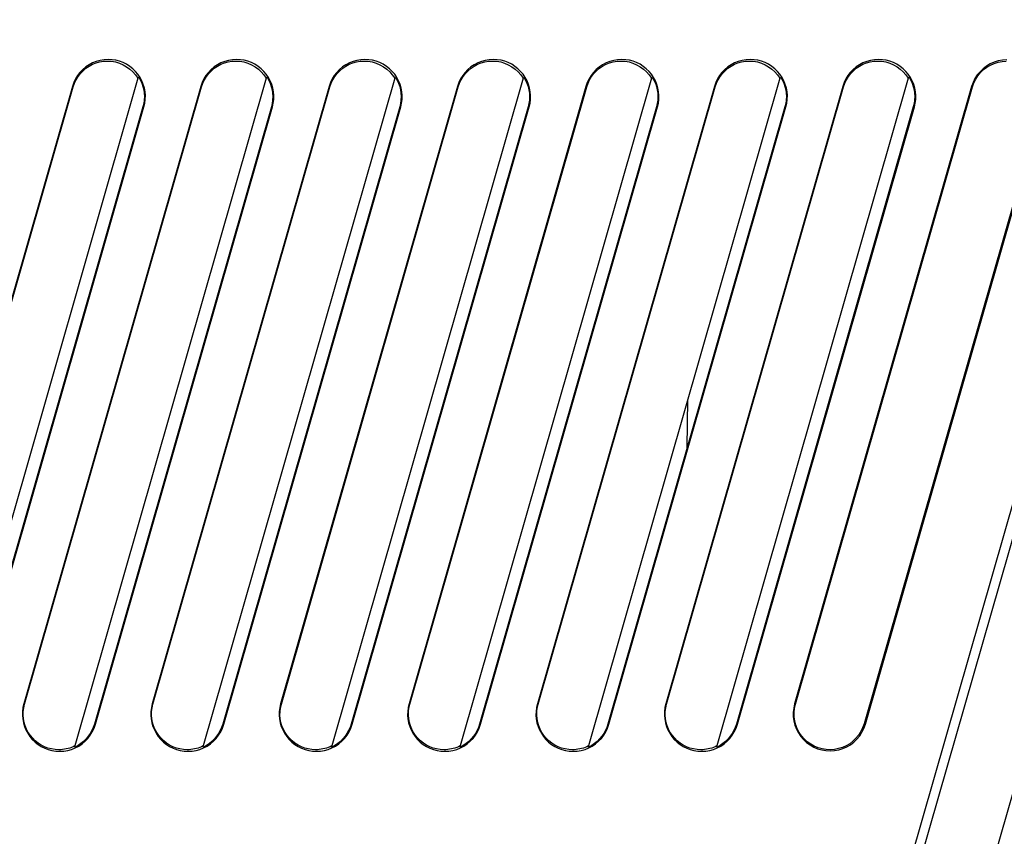
# Model space of a CAD drawing. Units: millimetres. Extents: x 0 to 508, y 0 to 1143.
# Drawn here: x 198 to 267, y 295 to 353 of the extents above; entities that cross this region are included whole.
import ezdxf

# ---------------------------------------------------------------- set-up
doc = ezdxf.new("R2010")
doc.units = ezdxf.units.MM
doc.header["$LTSCALE"] = 74.506667
doc.layers.get('0').update_dxf_attribs({"linetype": 'CONTINUOUS'})

msp = doc.modelspace()

# ---------------------------------------------------------------- linework, layer by layer
at = {"color": 7, "linetype": 'Continuous'}
for p, q in [((332.327, 525.715), (212.129, 106.534)), ((232.842, 196.578), (307.397, 456.581)), ((306.538, 456.081), (232.274, 197.081)), ((202.386, 349.346), (202.156, 349.192)), ((202.167, 349.104), (202.388, 349.252)), ((202.635, 349.478), (202.386, 349.346)), ((202.388, 349.252), (202.626, 349.378)), ((202.626, 349.378), (202.874, 349.477)), ((202.894, 349.581), (202.635, 349.478)), ((202.874, 349.477), (203.13, 349.547)), ((203.161, 349.654), (202.894, 349.581)), ((203.13, 349.547), (203.395, 349.591)), ((203.438, 349.7), (203.161, 349.654)), ((203.395, 349.591), (203.671, 349.607)), ((203.726, 349.717), (203.438, 349.7)), ((203.671, 349.607), (203.962, 349.589)), ((204, 349.702), (203.726, 349.717)), ((203.962, 349.589), (204.241, 349.541)), ((204.265, 349.66), (204, 349.702)), ((204.241, 349.541), (204.51, 349.462)), ((204.521, 349.593), (204.265, 349.66)), ((204.51, 349.462), (204.772, 349.351)), ((204.771, 349.498), (204.521, 349.593)), ((205.012, 349.378), (204.771, 349.498)), ((204.772, 349.351), (205.022, 349.21)), ((205.238, 349.235), (205.012, 349.378)), ((205.447, 349.069), (205.238, 349.235)), ((211.386, 349.346), (211.155, 349.192)), ((211.166, 349.104), (211.387, 349.252)), ((211.634, 349.478), (211.386, 349.346)), ((211.387, 349.252), (211.625, 349.378)), ((211.625, 349.378), (211.873, 349.477)), ((211.893, 349.581), (211.634, 349.478)), ((211.873, 349.477), (212.129, 349.547)), ((212.16, 349.654), (211.893, 349.581)), ((212.129, 349.547), (212.395, 349.591)), ((212.438, 349.7), (212.16, 349.654)), ((212.395, 349.591), (212.671, 349.607)), ((212.726, 349.717), (212.438, 349.7)), ((212.671, 349.607), (212.961, 349.589)), ((213, 349.702), (212.726, 349.717)), ((212.961, 349.589), (213.241, 349.541)), ((213.265, 349.66), (213, 349.702)), ((213.241, 349.541), (213.51, 349.462)), ((213.521, 349.593), (213.265, 349.66)), ((213.51, 349.462), (213.771, 349.351)), ((213.771, 349.498), (213.521, 349.593)), ((214.012, 349.378), (213.771, 349.498)), ((213.771, 349.351), (214.022, 349.21)), ((214.237, 349.235), (214.012, 349.378)), ((214.446, 349.069), (214.237, 349.235)), ((220.386, 349.346), (220.155, 349.192)), ((220.166, 349.104), (220.387, 349.252)), ((220.634, 349.478), (220.386, 349.346)), ((220.387, 349.252), (220.625, 349.378)), ((220.625, 349.378), (220.873, 349.477)), ((220.893, 349.581), (220.634, 349.478)), ((220.873, 349.477), (221.129, 349.547)), ((221.16, 349.654), (220.893, 349.581)), ((221.129, 349.547), (221.395, 349.591)), ((221.438, 349.7), (221.16, 349.654)), ((221.395, 349.591), (221.671, 349.607)), ((221.726, 349.717), (221.438, 349.7)), ((221.671, 349.607), (221.961, 349.589)), ((221.999, 349.702), (221.726, 349.717)), ((221.961, 349.589), (222.241, 349.541)), ((222.264, 349.66), (221.999, 349.702)), ((222.241, 349.541), (222.51, 349.462)), ((222.521, 349.593), (222.264, 349.66)), ((222.51, 349.462), (222.771, 349.351)), ((222.77, 349.498), (222.521, 349.593)), ((223.012, 349.378), (222.77, 349.498)), ((222.771, 349.351), (223.022, 349.21)), ((223.237, 349.235), (223.012, 349.378)), ((223.446, 349.069), (223.237, 349.235)), ((229.385, 349.346), (229.155, 349.192)), ((229.166, 349.104), (229.387, 349.252)), ((229.634, 349.478), (229.385, 349.346)), ((229.387, 349.252), (229.625, 349.378)), ((229.625, 349.378), (229.873, 349.477)), ((229.893, 349.581), (229.634, 349.478)), ((229.873, 349.477), (230.129, 349.547)), ((230.16, 349.654), (229.893, 349.581)), ((230.129, 349.547), (230.394, 349.591)), ((230.437, 349.7), (230.16, 349.654)), ((230.394, 349.591), (230.67, 349.607)), ((230.725, 349.717), (230.437, 349.7)), ((230.67, 349.607), (230.961, 349.589)), ((230.999, 349.702), (230.725, 349.717)), ((230.961, 349.589), (231.24, 349.541)), ((231.264, 349.66), (230.999, 349.702)), ((231.24, 349.541), (231.509, 349.462)), ((231.52, 349.593), (231.264, 349.66)), ((231.509, 349.462), (231.771, 349.351)), ((231.77, 349.498), (231.52, 349.593)), ((232.011, 349.378), (231.77, 349.498)), ((231.771, 349.351), (232.021, 349.21)), ((232.237, 349.235), (232.011, 349.378)), ((232.445, 349.069), (232.237, 349.235)), ((238.385, 349.346), (238.154, 349.192)), ((238.165, 349.104), (238.386, 349.252)), ((238.633, 349.478), (238.385, 349.346)), ((238.386, 349.252), (238.624, 349.378)), ((238.624, 349.378), (238.872, 349.477)), ((238.892, 349.581), (238.633, 349.478)), ((238.872, 349.477), (239.128, 349.547)), ((239.159, 349.654), (238.892, 349.581)), ((239.128, 349.547), (239.394, 349.591)), ((239.437, 349.7), (239.159, 349.654)), ((239.394, 349.591), (239.67, 349.607)), ((239.725, 349.717), (239.437, 349.7)), ((239.67, 349.607), (239.96, 349.589)), ((239.999, 349.702), (239.725, 349.717)), ((239.96, 349.589), (240.24, 349.541)), ((240.264, 349.66), (239.999, 349.702)), ((240.24, 349.541), (240.509, 349.462)), ((240.52, 349.593), (240.264, 349.66)), ((240.509, 349.462), (240.77, 349.351)), ((240.77, 349.498), (240.52, 349.593)), ((241.011, 349.378), (240.77, 349.498)), ((240.77, 349.351), (241.021, 349.21)), ((241.236, 349.235), (241.011, 349.378)), ((241.445, 349.069), (241.236, 349.235)), ((247.385, 349.346), (247.154, 349.192)), ((247.165, 349.104), (247.386, 349.252)), ((247.633, 349.478), (247.385, 349.346)), ((247.386, 349.252), (247.624, 349.378)), ((247.624, 349.378), (247.872, 349.477)), ((247.892, 349.581), (247.633, 349.478)), ((247.872, 349.477), (248.128, 349.547)), ((248.159, 349.654), (247.892, 349.581)), ((248.128, 349.547), (248.394, 349.591)), ((248.436, 349.7), (248.159, 349.654)), ((248.394, 349.591), (248.67, 349.607)), ((248.725, 349.717), (248.436, 349.7)), ((248.67, 349.607), (248.96, 349.589)), ((248.998, 349.702), (248.725, 349.717)), ((248.96, 349.589), (249.24, 349.541)), ((249.263, 349.66), (248.998, 349.702)), ((249.24, 349.541), (249.509, 349.462)), ((249.52, 349.593), (249.263, 349.66)), ((249.509, 349.462), (249.77, 349.351)), ((249.769, 349.498), (249.52, 349.593)), ((250.011, 349.378), (249.769, 349.498)), ((249.77, 349.351), (250.02, 349.21)), ((250.236, 349.235), (250.011, 349.378)), ((250.445, 349.069), (250.236, 349.235)), ((256.384, 349.346), (256.154, 349.192)), ((256.165, 349.104), (256.386, 349.252)), ((256.633, 349.478), (256.384, 349.346)), ((256.386, 349.252), (256.624, 349.378)), ((256.624, 349.378), (256.872, 349.477)), ((256.892, 349.581), (256.633, 349.478)), ((256.872, 349.477), (257.127, 349.547)), ((257.159, 349.654), (256.892, 349.581)), ((257.127, 349.547), (257.393, 349.591)), ((257.436, 349.7), (257.159, 349.654)), ((257.393, 349.591), (257.669, 349.607)), ((257.724, 349.717), (257.436, 349.7)), ((257.669, 349.607), (257.96, 349.589)), ((257.998, 349.702), (257.724, 349.717)), ((257.96, 349.589), (258.239, 349.541)), ((258.263, 349.66), (257.998, 349.702)), ((258.239, 349.541), (258.508, 349.462)), ((258.519, 349.593), (258.263, 349.66)), ((258.508, 349.462), (258.77, 349.351)), ((258.769, 349.498), (258.519, 349.593)), ((259.01, 349.378), (258.769, 349.498)), ((258.77, 349.351), (259.02, 349.21)), ((259.236, 349.235), (259.01, 349.378)), ((259.444, 349.069), (259.236, 349.235)), ((265.296, 349.254), (265.057, 349.073)), ((265.553, 349.404), (265.296, 349.254)), ((265.315, 349.181), (265.562, 349.327)), ((265.829, 349.525), (265.553, 349.404)), ((265.562, 349.327), (265.825, 349.445)), ((265.825, 349.445), (266.098, 349.531)), ((266.113, 349.612), (265.829, 349.525)), ((266.098, 349.531), (266.382, 349.584)), ((266.405, 349.665), (266.113, 349.612)), ((266.382, 349.584), (266.674, 349.606)), ((266.707, 349.685), (266.405, 349.665)), ((201.578, 348.589), (201.434, 348.353)), ((201.475, 348.3), (201.614, 348.527)), ((201.749, 348.81), (201.578, 348.589)), ((201.614, 348.527), (201.777, 348.738)), ((201.943, 349.013), (201.749, 348.81)), ((201.777, 348.738), (201.963, 348.932)), ((202.156, 349.192), (201.943, 349.013)), ((201.963, 348.932), (202.167, 349.104)), ((205.022, 349.21), (205.252, 349.044)), ((205.252, 349.044), (205.459, 348.854)), ((205.639, 348.882), (205.447, 349.069)), ((205.459, 348.854), (205.645, 348.64)), ((205.811, 348.678), (205.639, 348.882)), ((205.645, 348.64), (205.811, 348.401)), ((205.959, 348.457), (205.811, 348.678)), ((210.578, 348.589), (210.433, 348.353)), ((210.475, 348.3), (210.613, 348.527)), ((210.748, 348.81), (210.578, 348.589)), ((210.613, 348.527), (210.777, 348.738)), ((210.943, 349.013), (210.748, 348.81)), ((210.777, 348.738), (210.963, 348.932)), ((211.155, 349.192), (210.943, 349.013)), ((210.963, 348.932), (211.166, 349.104)), ((214.022, 349.21), (214.252, 349.044)), ((214.252, 349.044), (214.458, 348.854)), ((214.639, 348.882), (214.446, 349.069)), ((214.458, 348.854), (214.645, 348.64)), ((214.81, 348.678), (214.639, 348.882)), ((214.645, 348.64), (214.81, 348.401)), ((214.959, 348.457), (214.81, 348.678)), ((219.577, 348.589), (219.433, 348.353)), ((219.475, 348.3), (219.613, 348.527)), ((219.748, 348.81), (219.577, 348.589)), ((219.613, 348.527), (219.776, 348.738)), ((219.942, 349.013), (219.748, 348.81)), ((219.776, 348.738), (219.963, 348.932)), ((220.155, 349.192), (219.942, 349.013)), ((219.963, 348.932), (220.166, 349.104)), ((223.022, 349.21), (223.252, 349.044)), ((223.252, 349.044), (223.458, 348.854)), ((223.639, 348.882), (223.446, 349.069)), ((223.458, 348.854), (223.644, 348.64)), ((223.81, 348.678), (223.639, 348.882)), ((223.644, 348.64), (223.81, 348.401)), ((223.959, 348.457), (223.81, 348.678)), ((228.577, 348.589), (228.433, 348.353)), ((228.474, 348.3), (228.613, 348.527)), ((228.748, 348.81), (228.577, 348.589)), ((228.613, 348.527), (228.776, 348.738)), ((228.942, 349.013), (228.748, 348.81)), ((228.776, 348.738), (228.962, 348.932)), ((229.155, 349.192), (228.942, 349.013)), ((228.962, 348.932), (229.166, 349.104)), ((232.021, 349.21), (232.251, 349.044)), ((232.251, 349.044), (232.458, 348.854)), ((232.638, 348.882), (232.445, 349.069)), ((232.458, 348.854), (232.644, 348.64)), ((232.81, 348.678), (232.638, 348.882)), ((232.644, 348.64), (232.81, 348.401)), ((232.958, 348.457), (232.81, 348.678)), ((237.577, 348.589), (237.432, 348.353)), ((237.474, 348.3), (237.612, 348.527)), ((237.747, 348.81), (237.577, 348.589)), ((237.612, 348.527), (237.776, 348.738)), ((237.942, 349.013), (237.747, 348.81)), ((237.776, 348.738), (237.962, 348.932)), ((238.154, 349.192), (237.942, 349.013)), ((237.962, 348.932), (238.165, 349.104)), ((241.021, 349.21), (241.251, 349.044)), ((241.251, 349.044), (241.457, 348.854)), ((241.638, 348.882), (241.445, 349.069)), ((241.457, 348.854), (241.644, 348.64)), ((241.809, 348.678), (241.638, 348.882)), ((241.644, 348.64), (241.809, 348.401)), ((241.958, 348.457), (241.809, 348.678)), ((246.576, 348.589), (246.432, 348.353)), ((246.474, 348.3), (246.612, 348.527)), ((246.747, 348.81), (246.576, 348.589)), ((246.612, 348.527), (246.775, 348.738)), ((246.941, 349.013), (246.747, 348.81)), ((246.775, 348.738), (246.962, 348.932)), ((247.154, 349.192), (246.941, 349.013)), ((246.962, 348.932), (247.165, 349.104)), ((250.02, 349.21), (250.251, 349.044)), ((250.251, 349.044), (250.457, 348.854)), ((250.638, 348.882), (250.445, 349.069)), ((250.457, 348.854), (250.643, 348.64)), ((250.809, 348.678), (250.638, 348.882)), ((250.643, 348.64), (250.809, 348.401)), ((250.958, 348.457), (250.809, 348.678)), ((255.576, 348.589), (255.432, 348.353)), ((255.473, 348.3), (255.612, 348.527)), ((255.746, 348.81), (255.576, 348.589)), ((255.612, 348.527), (255.775, 348.738)), ((255.941, 349.013), (255.746, 348.81)), ((255.775, 348.738), (255.961, 348.932)), ((256.154, 349.192), (255.941, 349.013)), ((255.961, 348.932), (256.165, 349.104)), ((259.02, 349.21), (259.25, 349.044)), ((259.25, 349.044), (259.457, 348.854)), ((259.637, 348.882), (259.444, 349.069)), ((259.457, 348.854), (259.643, 348.64)), ((259.809, 348.678), (259.637, 348.882)), ((259.643, 348.64), (259.809, 348.401)), ((259.957, 348.457), (259.809, 348.678)), ((264.643, 348.63), (264.482, 348.38)), ((264.536, 348.339), (264.691, 348.58)), ((264.836, 348.862), (264.643, 348.63)), ((264.691, 348.58), (264.875, 348.803)), ((265.057, 349.073), (264.836, 348.862)), ((264.875, 348.803), (265.086, 349.006)), ((265.086, 349.006), (265.315, 349.181)), ((205.811, 348.401), (192.397, 301.62)), ((201.314, 348.099), (201.217, 347.827)), ((201.268, 347.796), (201.36, 348.057)), ((201.434, 348.353), (201.314, 348.099)), ((201.36, 348.057), (201.475, 348.3)), ((214.81, 348.401), (201.397, 301.62)), ((205.811, 348.401), (205.864, 348.48)), ((205.864, 348.48), (205.984, 348.268)), ((206.087, 348.22), (205.959, 348.457)), ((205.984, 348.268), (206.083, 348.05)), ((206.083, 348.05), (206.16, 347.825)), ((206.188, 347.974), (206.087, 348.22)), ((206.263, 347.718), (206.188, 347.974)), ((210.313, 348.099), (210.217, 347.827)), ((210.268, 347.796), (210.36, 348.057)), ((210.433, 348.353), (210.313, 348.099)), ((210.36, 348.057), (210.475, 348.3)), ((223.81, 348.401), (210.396, 301.62)), ((214.81, 348.401), (214.863, 348.48)), ((214.863, 348.48), (214.984, 348.268)), ((215.086, 348.22), (214.959, 348.457)), ((214.984, 348.268), (215.083, 348.05)), ((215.083, 348.05), (215.16, 347.825)), ((215.188, 347.974), (215.086, 348.22)), ((215.263, 347.718), (215.188, 347.974)), ((219.313, 348.099), (219.217, 347.827)), ((219.268, 347.796), (219.36, 348.057)), ((219.433, 348.353), (219.313, 348.099)), ((219.36, 348.057), (219.475, 348.3)), ((232.81, 348.401), (219.396, 301.62)), ((223.81, 348.401), (223.863, 348.48)), ((223.863, 348.48), (223.983, 348.268)), ((224.086, 348.22), (223.959, 348.457)), ((223.983, 348.268), (224.082, 348.05)), ((224.082, 348.05), (224.159, 347.825)), ((224.187, 347.974), (224.086, 348.22)), ((224.263, 347.718), (224.187, 347.974)), ((228.313, 348.099), (228.216, 347.827)), ((228.267, 347.796), (228.359, 348.057)), ((228.433, 348.353), (228.313, 348.099)), ((228.359, 348.057), (228.474, 348.3)), ((241.809, 348.401), (228.396, 301.62)), ((232.81, 348.401), (232.863, 348.48)), ((232.863, 348.48), (232.983, 348.268)), ((233.086, 348.22), (232.958, 348.457)), ((232.983, 348.268), (233.082, 348.05)), ((233.082, 348.05), (233.159, 347.825)), ((233.187, 347.974), (233.086, 348.22)), ((233.262, 347.718), (233.187, 347.974)), ((237.312, 348.099), (237.216, 347.827)), ((237.267, 347.796), (237.359, 348.057)), ((237.432, 348.353), (237.312, 348.099)), ((237.359, 348.057), (237.474, 348.3)), ((250.809, 348.401), (237.395, 301.62)), ((241.809, 348.401), (241.862, 348.48)), ((241.862, 348.48), (241.983, 348.268)), ((242.085, 348.22), (241.958, 348.457)), ((241.983, 348.268), (242.082, 348.05)), ((242.082, 348.05), (242.159, 347.825)), ((242.187, 347.974), (242.085, 348.22)), ((242.262, 347.718), (242.187, 347.974)), ((246.312, 348.099), (246.216, 347.827)), ((246.266, 347.796), (246.359, 348.057)), ((246.432, 348.353), (246.312, 348.099)), ((246.359, 348.057), (246.474, 348.3)), ((259.809, 348.401), (246.395, 301.62)), ((250.809, 348.401), (250.862, 348.48)), ((250.862, 348.48), (250.982, 348.268)), ((251.085, 348.22), (250.958, 348.457)), ((250.982, 348.268), (251.081, 348.05)), ((251.081, 348.05), (251.158, 347.825)), ((251.186, 347.974), (251.085, 348.22)), ((251.262, 347.718), (251.186, 347.974)), ((255.311, 348.099), (255.215, 347.827)), ((255.266, 347.796), (255.358, 348.057)), ((255.432, 348.353), (255.311, 348.099)), ((255.358, 348.057), (255.473, 348.3)), ((259.809, 348.401), (259.862, 348.48)), ((259.862, 348.48), (259.982, 348.268)), ((260.085, 348.22), (259.957, 348.457)), ((259.982, 348.268), (260.081, 348.05)), ((260.081, 348.05), (260.158, 347.825)), ((260.186, 347.974), (260.085, 348.22)), ((260.261, 347.718), (260.186, 347.974)), ((264.349, 348.109), (264.245, 347.818)), ((264.308, 347.796), (264.408, 348.078)), ((264.482, 348.38), (264.349, 348.109)), ((264.408, 348.078), (264.536, 348.339)), ((201.217, 347.827), (188.814, 304.57)), ((188.865, 304.539), (201.268, 347.796)), ((210.217, 347.827), (197.814, 304.57)), ((197.865, 304.539), (210.268, 347.796)), ((206.16, 347.825), (206.216, 347.592)), ((206.216, 347.592), (206.251, 347.353)), ((206.251, 347.353), (206.263, 347.113)), ((206.313, 347.452), (206.263, 347.718)), ((206.335, 347.186), (206.313, 347.452)), ((206.329, 346.921), (206.335, 347.186)), ((219.217, 347.827), (206.814, 304.57)), ((206.864, 304.539), (219.268, 347.796)), ((215.16, 347.825), (215.216, 347.592)), ((215.216, 347.592), (215.25, 347.353)), ((215.25, 347.353), (215.262, 347.113)), ((215.312, 347.452), (215.263, 347.718)), ((215.335, 347.186), (215.312, 347.452)), ((215.329, 346.921), (215.335, 347.186)), ((228.216, 347.827), (215.813, 304.57)), ((215.864, 304.539), (228.267, 347.796)), ((224.159, 347.825), (224.215, 347.592)), ((224.215, 347.592), (224.25, 347.353)), ((224.25, 347.353), (224.262, 347.113)), ((224.312, 347.452), (224.263, 347.718)), ((224.334, 347.186), (224.312, 347.452)), ((224.328, 346.921), (224.334, 347.186)), ((237.216, 347.827), (224.813, 304.57)), ((224.864, 304.539), (237.267, 347.796)), ((233.159, 347.825), (233.215, 347.592)), ((233.215, 347.592), (233.25, 347.353)), ((233.25, 347.353), (233.262, 347.113)), ((233.312, 347.452), (233.262, 347.718)), ((233.334, 347.186), (233.312, 347.452)), ((233.328, 346.921), (233.334, 347.186)), ((246.216, 347.827), (233.813, 304.57)), ((233.863, 304.539), (246.266, 347.796)), ((242.159, 347.825), (242.215, 347.592)), ((242.215, 347.592), (242.249, 347.353)), ((242.249, 347.353), (242.261, 347.113)), ((242.311, 347.452), (242.262, 347.718)), ((242.334, 347.186), (242.311, 347.452)), ((242.328, 346.921), (242.334, 347.186)), ((255.215, 347.827), (242.812, 304.57)), ((242.863, 304.539), (255.266, 347.796)), ((251.158, 347.825), (251.214, 347.592)), ((251.214, 347.592), (251.249, 347.353)), ((251.249, 347.353), (251.261, 347.113)), ((251.311, 347.452), (251.262, 347.718)), ((251.333, 347.186), (251.311, 347.452)), ((251.327, 346.921), (251.333, 347.186)), ((264.245, 347.818), (251.842, 304.561)), ((251.904, 304.539), (264.308, 347.796)), ((260.158, 347.825), (260.214, 347.592)), ((260.214, 347.592), (260.249, 347.353)), ((260.249, 347.353), (260.261, 347.113)), ((260.311, 347.452), (260.261, 347.718)), ((260.333, 347.186), (260.311, 347.452)), ((260.327, 346.921), (260.333, 347.186)), ((206.219, 346.639), (206.164, 346.401)), ((206.252, 346.876), (206.219, 346.639)), ((206.235, 346.388), (206.296, 346.655)), ((206.263, 347.113), (206.252, 346.876)), ((206.296, 346.655), (206.329, 346.921)), ((215.219, 346.639), (215.163, 346.401)), ((215.252, 346.876), (215.219, 346.639)), ((215.235, 346.388), (215.295, 346.655)), ((215.262, 347.113), (215.252, 346.876)), ((215.295, 346.655), (215.329, 346.921)), ((224.218, 346.639), (224.163, 346.401)), ((224.251, 346.876), (224.218, 346.639)), ((224.234, 346.388), (224.295, 346.655)), ((224.262, 347.113), (224.251, 346.876)), ((224.295, 346.655), (224.328, 346.921)), ((233.218, 346.639), (233.163, 346.401)), ((233.251, 346.876), (233.218, 346.639)), ((233.234, 346.388), (233.295, 346.655)), ((233.262, 347.113), (233.251, 346.876)), ((233.295, 346.655), (233.328, 346.921)), ((242.218, 346.639), (242.162, 346.401)), ((242.251, 346.876), (242.218, 346.639)), ((242.234, 346.388), (242.294, 346.655)), ((242.261, 347.113), (242.251, 346.876)), ((242.294, 346.655), (242.328, 346.921)), ((251.217, 346.639), (251.162, 346.401)), ((251.25, 346.876), (251.217, 346.639)), ((251.233, 346.388), (251.294, 346.655)), ((251.261, 347.113), (251.25, 346.876)), ((251.294, 346.655), (251.327, 346.921)), ((260.217, 346.639), (260.162, 346.401)), ((260.25, 346.876), (260.217, 346.639)), ((260.233, 346.388), (260.294, 346.655)), ((260.261, 347.113), (260.25, 346.876)), ((260.294, 346.655), (260.327, 346.921)), ((206.164, 346.401), (193.76, 303.144)), ((193.832, 303.131), (206.235, 346.388)), ((215.163, 346.401), (202.76, 303.144)), ((202.831, 303.131), (215.235, 346.388)), ((224.163, 346.401), (211.76, 303.144)), ((211.831, 303.131), (224.234, 346.388)), ((233.163, 346.401), (220.759, 303.144)), ((220.831, 303.131), (233.234, 346.388)), ((242.162, 346.401), (229.759, 303.144)), ((229.83, 303.131), (242.234, 346.388)), ((251.162, 346.401), (238.759, 303.144)), ((238.83, 303.131), (251.233, 346.388)), ((260.162, 346.401), (247.758, 303.144)), ((247.83, 303.131), (260.233, 346.388)), ((269.114, 346.418), (256.711, 303.161)), ((256.799, 303.14), (269.202, 346.396)), ((244.32, 322.54), (244.346, 325.86)), ((197.814, 304.57), (197.753, 304.302)), ((197.806, 304.283), (197.865, 304.539)), ((206.814, 304.57), (206.753, 304.302)), ((206.806, 304.283), (206.864, 304.539)), ((215.813, 304.57), (215.753, 304.302)), ((215.806, 304.283), (215.864, 304.539)), ((224.813, 304.57), (224.752, 304.302)), ((224.805, 304.283), (224.864, 304.539)), ((233.813, 304.57), (233.752, 304.302)), ((233.805, 304.283), (233.863, 304.539)), ((242.812, 304.57), (242.751, 304.302)), ((242.805, 304.283), (242.863, 304.539)), ((251.842, 304.561), (251.776, 304.26)), ((251.84, 304.246), (251.904, 304.539)), ((197.72, 304.036), (197.714, 303.771)), ((197.714, 303.771), (197.736, 303.505)), ((197.753, 304.302), (197.72, 304.036)), ((197.769, 303.775), (197.775, 304.028)), ((197.79, 303.52), (197.769, 303.775)), ((197.775, 304.028), (197.806, 304.283)), ((206.72, 304.036), (206.714, 303.771)), ((206.714, 303.771), (206.736, 303.505)), ((206.753, 304.302), (206.72, 304.036)), ((206.769, 303.775), (206.774, 304.028)), ((206.79, 303.52), (206.769, 303.775)), ((206.774, 304.028), (206.806, 304.283)), ((215.719, 304.036), (215.713, 303.771)), ((215.713, 303.771), (215.735, 303.505)), ((215.753, 304.302), (215.719, 304.036)), ((215.768, 303.775), (215.774, 304.028)), ((215.789, 303.52), (215.768, 303.775)), ((215.774, 304.028), (215.806, 304.283)), ((224.719, 304.036), (224.713, 303.771)), ((224.713, 303.771), (224.735, 303.505)), ((224.752, 304.302), (224.719, 304.036)), ((224.768, 303.775), (224.774, 304.028)), ((224.789, 303.52), (224.768, 303.775)), ((224.774, 304.028), (224.805, 304.283)), ((233.719, 304.036), (233.713, 303.771)), ((233.713, 303.771), (233.735, 303.505)), ((233.752, 304.302), (233.719, 304.036)), ((233.768, 303.775), (233.773, 304.028)), ((233.789, 303.52), (233.768, 303.775)), ((233.773, 304.028), (233.805, 304.283)), ((242.718, 304.036), (242.712, 303.771)), ((242.712, 303.771), (242.734, 303.505)), ((242.751, 304.302), (242.718, 304.036)), ((242.767, 303.775), (242.773, 304.028)), ((242.788, 303.52), (242.767, 303.775)), ((242.773, 304.028), (242.805, 304.283)), ((251.776, 304.26), (251.745, 303.962)), ((251.745, 303.962), (251.749, 303.666)), ((251.749, 303.666), (251.788, 303.37)), ((251.81, 303.956), (251.84, 304.246)), ((251.814, 303.668), (251.81, 303.956)), ((251.854, 303.378), (251.814, 303.668)), ((197.736, 303.505), (197.786, 303.24)), ((197.786, 303.24), (197.861, 302.984)), ((197.838, 303.266), (197.79, 303.52)), ((197.91, 303.02), (197.838, 303.266)), ((197.861, 302.984), (197.962, 302.738)), ((198.007, 302.784), (197.91, 303.02)), ((202.76, 303.144), (202.681, 302.914)), ((202.735, 302.859), (202.831, 303.131)), ((206.736, 303.505), (206.785, 303.24)), ((206.785, 303.24), (206.86, 302.984)), ((206.837, 303.266), (206.79, 303.52)), ((206.909, 303.02), (206.837, 303.266)), ((206.86, 302.984), (206.962, 302.738)), ((207.007, 302.784), (206.909, 303.02)), ((211.76, 303.144), (211.681, 302.914)), ((211.735, 302.859), (211.831, 303.131)), ((215.735, 303.505), (215.785, 303.24)), ((215.785, 303.24), (215.86, 302.984)), ((215.837, 303.266), (215.789, 303.52)), ((215.909, 303.02), (215.837, 303.266)), ((215.86, 302.984), (215.962, 302.738)), ((216.006, 302.784), (215.909, 303.02)), ((220.759, 303.144), (220.681, 302.914)), ((220.735, 302.859), (220.831, 303.131)), ((224.735, 303.505), (224.785, 303.24)), ((224.785, 303.24), (224.86, 302.984)), ((224.837, 303.266), (224.789, 303.52)), ((224.909, 303.02), (224.837, 303.266)), ((224.86, 302.984), (224.961, 302.738)), ((225.006, 302.784), (224.909, 303.02)), ((229.759, 303.144), (229.68, 302.914)), ((229.734, 302.859), (229.83, 303.131)), ((233.735, 303.505), (233.784, 303.24)), ((233.784, 303.24), (233.859, 302.984)), ((233.836, 303.266), (233.789, 303.52)), ((233.908, 303.02), (233.836, 303.266)), ((233.859, 302.984), (233.961, 302.738)), ((234.005, 302.784), (233.908, 303.02)), ((238.759, 303.144), (238.68, 302.914)), ((238.734, 302.859), (238.83, 303.131)), ((242.734, 303.505), (242.784, 303.24)), ((242.784, 303.24), (242.859, 302.984)), ((242.836, 303.266), (242.788, 303.52)), ((242.908, 303.02), (242.836, 303.266)), ((242.859, 302.984), (242.961, 302.738)), ((243.005, 302.784), (242.908, 303.02)), ((247.758, 303.144), (247.68, 302.914)), ((247.734, 302.859), (247.83, 303.131)), ((251.788, 303.37), (251.862, 303.077)), ((251.927, 303.091), (251.854, 303.378)), ((251.862, 303.077), (251.966, 302.799)), ((252.03, 302.819), (251.927, 303.091)), ((256.711, 303.161), (256.61, 302.88)), ((256.695, 302.848), (256.799, 303.14)), ((197.962, 302.738), (198.089, 302.501)), ((198.129, 302.557), (198.007, 302.784)), ((198.089, 302.501), (198.238, 302.28)), ((198.271, 302.346), (198.129, 302.557)), ((198.435, 302.15), (198.271, 302.346)), ((202.33, 302.292), (202.174, 302.107)), ((202.3, 302.148), (202.471, 302.368)), ((202.467, 302.488), (202.33, 302.292)), ((202.584, 302.695), (202.467, 302.488)), ((202.471, 302.368), (202.615, 302.605)), ((202.681, 302.914), (202.584, 302.695)), ((202.615, 302.605), (202.735, 302.859)), ((206.962, 302.738), (207.089, 302.501)), ((207.128, 302.557), (207.007, 302.784)), ((207.089, 302.501), (207.238, 302.28)), ((207.271, 302.346), (207.128, 302.557)), ((207.435, 302.15), (207.271, 302.346)), ((211.329, 302.292), (211.173, 302.107)), ((211.3, 302.148), (211.471, 302.368)), ((211.467, 302.488), (211.329, 302.292)), ((211.583, 302.695), (211.467, 302.488)), ((211.471, 302.368), (211.615, 302.605)), ((211.681, 302.914), (211.583, 302.695)), ((211.615, 302.605), (211.735, 302.859)), ((215.962, 302.738), (216.089, 302.501)), ((216.128, 302.557), (216.006, 302.784)), ((216.089, 302.501), (216.238, 302.28)), ((216.271, 302.346), (216.128, 302.557)), ((216.435, 302.15), (216.271, 302.346)), ((220.329, 302.292), (220.173, 302.107)), ((220.3, 302.148), (220.47, 302.368)), ((220.466, 302.488), (220.329, 302.292)), ((220.583, 302.695), (220.466, 302.488)), ((220.47, 302.368), (220.614, 302.605)), ((220.681, 302.914), (220.583, 302.695)), ((220.614, 302.605), (220.735, 302.859)), ((224.961, 302.738), (225.088, 302.501)), ((225.128, 302.557), (225.006, 302.784)), ((225.088, 302.501), (225.237, 302.28)), ((225.27, 302.346), (225.128, 302.557)), ((225.434, 302.15), (225.27, 302.346)), ((229.329, 302.292), (229.173, 302.107)), ((229.299, 302.148), (229.47, 302.368)), ((229.466, 302.488), (229.329, 302.292)), ((229.583, 302.695), (229.466, 302.488)), ((229.47, 302.368), (229.614, 302.605)), ((229.68, 302.914), (229.583, 302.695)), ((229.614, 302.605), (229.734, 302.859)), ((233.961, 302.738), (234.088, 302.501)), ((234.127, 302.557), (234.005, 302.784)), ((234.088, 302.501), (234.237, 302.28)), ((234.27, 302.346), (234.127, 302.557)), ((234.434, 302.15), (234.27, 302.346)), ((238.328, 302.292), (238.172, 302.107)), ((238.299, 302.148), (238.469, 302.368)), ((238.465, 302.488), (238.328, 302.292)), ((238.582, 302.695), (238.465, 302.488)), ((238.469, 302.368), (238.614, 302.605)), ((238.68, 302.914), (238.582, 302.695)), ((238.614, 302.605), (238.734, 302.859)), ((242.961, 302.738), (243.088, 302.501)), ((243.127, 302.557), (243.005, 302.784)), ((243.088, 302.501), (243.237, 302.28)), ((243.27, 302.346), (243.127, 302.557)), ((243.434, 302.15), (243.27, 302.346)), ((247.328, 302.292), (247.172, 302.107)), ((247.299, 302.148), (247.469, 302.368)), ((247.465, 302.488), (247.328, 302.292)), ((247.582, 302.695), (247.465, 302.488)), ((247.469, 302.368), (247.613, 302.605)), ((247.68, 302.914), (247.582, 302.695)), ((247.613, 302.605), (247.734, 302.859)), ((251.966, 302.799), (252.102, 302.537)), ((252.165, 302.563), (252.03, 302.819)), ((252.102, 302.537), (252.269, 302.289)), ((252.329, 302.322), (252.165, 302.563)), ((252.269, 302.289), (252.46, 302.065)), ((252.518, 302.105), (252.329, 302.322)), ((256.328, 302.378), (256.143, 302.154)), ((256.209, 302.096), (256.402, 302.328)), ((256.482, 302.619), (256.328, 302.378)), ((256.402, 302.328), (256.563, 302.578)), ((256.61, 302.88), (256.482, 302.619)), ((256.563, 302.578), (256.695, 302.848)), ((198.238, 302.28), (198.409, 302.076)), ((198.409, 302.076), (198.602, 301.888)), ((198.62, 301.971), (198.435, 302.15)), ((198.602, 301.888), (198.811, 301.723)), ((198.82, 301.812), (198.62, 301.971)), ((198.811, 301.723), (199.036, 301.58)), ((199.036, 301.675), (198.82, 301.812)), ((199.267, 301.56), (199.036, 301.675)), ((201.397, 301.62), (201.278, 301.564)), ((201.404, 301.54), (201.397, 301.62)), ((201.619, 301.657), (201.404, 301.54)), ((201.414, 301.48), (201.663, 301.611)), ((201.818, 301.789), (201.619, 301.657)), ((201.663, 301.611), (201.893, 301.766)), ((202.003, 301.939), (201.818, 301.789)), ((201.893, 301.766), (202.106, 301.945)), ((202.174, 302.107), (202.003, 301.939)), ((202.106, 301.945), (202.3, 302.148)), ((207.238, 302.28), (207.409, 302.076)), ((207.409, 302.076), (207.602, 301.888)), ((207.62, 301.971), (207.435, 302.15)), ((207.602, 301.888), (207.811, 301.723)), ((207.82, 301.812), (207.62, 301.971)), ((207.811, 301.723), (208.036, 301.58)), ((208.035, 301.675), (207.82, 301.812)), ((208.267, 301.56), (208.035, 301.675)), ((210.396, 301.62), (210.278, 301.564)), ((210.404, 301.54), (210.396, 301.62)), ((210.618, 301.657), (210.404, 301.54)), ((210.414, 301.48), (210.662, 301.611)), ((210.818, 301.789), (210.618, 301.657)), ((210.662, 301.611), (210.893, 301.766)), ((211.002, 301.939), (210.818, 301.789)), ((210.893, 301.766), (211.105, 301.945)), ((211.173, 302.107), (211.002, 301.939)), ((211.105, 301.945), (211.3, 302.148)), ((216.238, 302.28), (216.409, 302.076)), ((216.409, 302.076), (216.602, 301.888)), ((216.619, 301.971), (216.435, 302.15)), ((216.602, 301.888), (216.811, 301.723)), ((216.819, 301.812), (216.619, 301.971)), ((216.811, 301.723), (217.036, 301.58)), ((217.035, 301.675), (216.819, 301.812)), ((217.266, 301.56), (217.035, 301.675)), ((219.396, 301.62), (219.278, 301.564)), ((219.404, 301.54), (219.396, 301.62)), ((219.618, 301.657), (219.404, 301.54)), ((219.414, 301.48), (219.662, 301.611)), ((219.817, 301.789), (219.618, 301.657)), ((219.662, 301.611), (219.893, 301.766)), ((220.002, 301.939), (219.817, 301.789)), ((219.893, 301.766), (220.105, 301.945)), ((220.173, 302.107), (220.002, 301.939)), ((220.105, 301.945), (220.3, 302.148)), ((225.237, 302.28), (225.408, 302.076)), ((225.408, 302.076), (225.601, 301.888)), ((225.619, 301.971), (225.434, 302.15)), ((225.601, 301.888), (225.81, 301.723)), ((225.819, 301.812), (225.619, 301.971)), ((225.81, 301.723), (226.035, 301.58)), ((226.035, 301.675), (225.819, 301.812)), ((226.266, 301.56), (226.035, 301.675)), ((228.396, 301.62), (228.277, 301.564)), ((228.403, 301.54), (228.396, 301.62)), ((228.618, 301.657), (228.403, 301.54)), ((228.413, 301.48), (228.662, 301.611)), ((228.817, 301.789), (228.618, 301.657)), ((228.662, 301.611), (228.892, 301.766)), ((229.002, 301.939), (228.817, 301.789)), ((228.892, 301.766), (229.105, 301.945)), ((229.173, 302.107), (229.002, 301.939)), ((229.105, 301.945), (229.299, 302.148)), ((234.237, 302.28), (234.408, 302.076)), ((234.408, 302.076), (234.601, 301.888)), ((234.619, 301.971), (234.434, 302.15)), ((234.601, 301.888), (234.81, 301.723)), ((234.819, 301.812), (234.619, 301.971)), ((234.81, 301.723), (235.035, 301.58)), ((235.034, 301.675), (234.819, 301.812)), ((235.265, 301.56), (235.034, 301.675)), ((237.395, 301.62), (237.277, 301.564)), ((237.403, 301.54), (237.395, 301.62)), ((237.617, 301.657), (237.403, 301.54)), ((237.413, 301.48), (237.661, 301.611)), ((237.817, 301.789), (237.617, 301.657)), ((237.661, 301.611), (237.892, 301.766)), ((238.001, 301.939), (237.817, 301.789)), ((237.892, 301.766), (238.104, 301.945)), ((238.172, 302.107), (238.001, 301.939)), ((238.104, 301.945), (238.299, 302.148)), ((243.237, 302.28), (243.408, 302.076)), ((243.408, 302.076), (243.601, 301.888)), ((243.618, 301.971), (243.434, 302.15)), ((243.601, 301.888), (243.81, 301.723)), ((243.818, 301.812), (243.618, 301.971)), ((243.81, 301.723), (244.035, 301.58)), ((244.034, 301.675), (243.818, 301.812)), ((244.265, 301.56), (244.034, 301.675)), ((246.395, 301.62), (246.277, 301.564)), ((246.403, 301.54), (246.395, 301.62)), ((246.617, 301.657), (246.403, 301.54)), ((246.412, 301.48), (246.661, 301.611)), ((246.816, 301.789), (246.617, 301.657)), ((246.661, 301.611), (246.892, 301.766)), ((247.001, 301.939), (246.816, 301.789)), ((246.892, 301.766), (247.104, 301.945)), ((247.172, 302.107), (247.001, 301.939)), ((247.104, 301.945), (247.299, 302.148)), ((252.46, 302.065), (252.679, 301.863)), ((252.732, 301.911), (252.518, 302.105)), ((252.679, 301.863), (252.922, 301.685)), ((252.969, 301.74), (252.732, 301.911)), ((252.922, 301.685), (253.181, 301.537)), ((253.221, 301.599), (252.969, 301.74)), ((253.489, 301.489), (253.221, 301.599)), ((255.457, 301.63), (255.193, 301.513)), ((255.703, 301.776), (255.457, 301.63)), ((255.491, 301.553), (255.748, 301.703)), ((255.932, 301.951), (255.703, 301.776)), ((255.748, 301.703), (255.988, 301.885)), ((256.143, 302.154), (255.932, 301.951)), ((255.988, 301.885), (256.209, 302.096)), ((199.036, 301.58), (199.278, 301.459)), ((199.506, 301.469), (199.267, 301.56)), ((199.278, 301.459), (199.528, 301.364)), ((199.752, 301.405), (199.506, 301.469)), ((199.528, 301.364), (199.784, 301.297)), ((200.006, 301.365), (199.752, 301.405)), ((199.784, 301.297), (200.049, 301.256)), ((200.268, 301.35), (200.006, 301.365)), ((200.049, 301.256), (200.323, 301.24)), ((200.398, 301.354), (200.268, 301.35)), ((200.323, 301.24), (200.611, 301.258)), ((200.528, 301.364), (200.398, 301.354)), ((200.657, 301.381), (200.528, 301.364)), ((200.611, 301.258), (200.888, 301.303)), ((200.784, 301.404), (200.657, 301.381)), ((200.911, 301.435), (200.784, 301.404)), ((200.888, 301.303), (201.155, 301.377)), ((201.036, 301.471), (200.911, 301.435)), ((201.158, 301.514), (201.036, 301.471)), ((201.155, 301.377), (201.414, 301.48)), ((201.278, 301.564), (201.158, 301.514)), ((208.036, 301.58), (208.277, 301.459)), ((208.506, 301.469), (208.267, 301.56)), ((208.277, 301.459), (208.527, 301.364)), ((208.751, 301.405), (208.506, 301.469)), ((208.527, 301.364), (208.784, 301.297)), ((209.005, 301.365), (208.751, 301.405)), ((208.784, 301.297), (209.049, 301.256)), ((209.267, 301.35), (209.005, 301.365)), ((209.049, 301.256), (209.322, 301.24)), ((209.398, 301.354), (209.267, 301.35)), ((209.322, 301.24), (209.61, 301.258)), ((209.528, 301.364), (209.398, 301.354)), ((209.656, 301.381), (209.528, 301.364)), ((209.61, 301.258), (209.888, 301.303)), ((209.784, 301.404), (209.656, 301.381)), ((209.911, 301.435), (209.784, 301.404)), ((209.888, 301.303), (210.155, 301.377)), ((210.036, 301.471), (209.911, 301.435)), ((210.158, 301.514), (210.036, 301.471)), ((210.155, 301.377), (210.414, 301.48)), ((210.278, 301.564), (210.158, 301.514)), ((217.036, 301.58), (217.277, 301.459)), ((217.506, 301.469), (217.266, 301.56)), ((217.277, 301.459), (217.527, 301.364)), ((217.751, 301.405), (217.506, 301.469)), ((217.527, 301.364), (217.783, 301.297)), ((218.005, 301.365), (217.751, 301.405)), ((217.783, 301.297), (218.048, 301.256)), ((218.267, 301.35), (218.005, 301.365)), ((218.048, 301.256), (218.322, 301.24)), ((218.398, 301.354), (218.267, 301.35)), ((218.322, 301.24), (218.61, 301.258)), ((218.527, 301.364), (218.398, 301.354)), ((218.656, 301.381), (218.527, 301.364)), ((218.61, 301.258), (218.888, 301.303)), ((218.784, 301.404), (218.656, 301.381)), ((218.91, 301.435), (218.784, 301.404)), ((218.888, 301.303), (219.155, 301.377)), ((219.035, 301.471), (218.91, 301.435)), ((219.158, 301.514), (219.035, 301.471)), ((219.155, 301.377), (219.414, 301.48)), ((219.278, 301.564), (219.158, 301.514)), ((226.035, 301.58), (226.277, 301.459)), ((226.505, 301.469), (226.266, 301.56)), ((226.277, 301.459), (226.527, 301.364)), ((226.751, 301.405), (226.505, 301.469)), ((226.527, 301.364), (226.783, 301.297)), ((227.005, 301.365), (226.751, 301.405)), ((226.783, 301.297), (227.048, 301.256)), ((227.267, 301.35), (227.005, 301.365)), ((227.048, 301.256), (227.322, 301.24)), ((227.397, 301.354), (227.267, 301.35)), ((227.322, 301.24), (227.61, 301.258)), ((227.527, 301.364), (227.397, 301.354)), ((227.655, 301.381), (227.527, 301.364)), ((227.61, 301.258), (227.887, 301.303)), ((227.783, 301.404), (227.655, 301.381)), ((227.91, 301.435), (227.783, 301.404)), ((227.887, 301.303), (228.154, 301.377)), ((228.035, 301.471), (227.91, 301.435)), ((228.157, 301.514), (228.035, 301.471)), ((228.154, 301.377), (228.413, 301.48)), ((228.277, 301.564), (228.157, 301.514)), ((235.035, 301.58), (235.276, 301.459)), ((235.505, 301.469), (235.265, 301.56)), ((235.276, 301.459), (235.526, 301.364)), ((235.75, 301.405), (235.505, 301.469)), ((235.526, 301.364), (235.783, 301.297)), ((236.004, 301.365), (235.75, 301.405)), ((235.783, 301.297), (236.048, 301.256)), ((236.266, 301.35), (236.004, 301.365)), ((236.048, 301.256), (236.321, 301.24)), ((236.397, 301.354), (236.266, 301.35)), ((236.321, 301.24), (236.609, 301.258)), ((236.527, 301.364), (236.397, 301.354)), ((236.655, 301.381), (236.527, 301.364)), ((236.609, 301.258), (236.887, 301.303)), ((236.783, 301.404), (236.655, 301.381)), ((236.91, 301.435), (236.783, 301.404)), ((236.887, 301.303), (237.154, 301.377)), ((237.035, 301.471), (236.91, 301.435)), ((237.157, 301.514), (237.035, 301.471)), ((237.154, 301.377), (237.413, 301.48)), ((237.277, 301.564), (237.157, 301.514)), ((244.035, 301.58), (244.276, 301.459)), ((244.505, 301.469), (244.265, 301.56)), ((244.276, 301.459), (244.526, 301.364)), ((244.75, 301.405), (244.505, 301.469)), ((244.526, 301.364), (244.782, 301.297)), ((245.004, 301.365), (244.75, 301.405)), ((244.782, 301.297), (245.047, 301.256)), ((245.266, 301.35), (245.004, 301.365)), ((245.047, 301.256), (245.321, 301.24)), ((245.397, 301.354), (245.266, 301.35)), ((245.321, 301.24), (245.609, 301.258)), ((245.526, 301.364), (245.397, 301.354)), ((245.655, 301.381), (245.526, 301.364)), ((245.609, 301.258), (245.887, 301.303)), ((245.783, 301.404), (245.655, 301.381)), ((245.909, 301.435), (245.783, 301.404)), ((245.887, 301.303), (246.154, 301.377)), ((246.034, 301.471), (245.909, 301.435)), ((246.156, 301.514), (246.034, 301.471)), ((246.154, 301.377), (246.412, 301.48)), ((246.277, 301.564), (246.156, 301.514)), ((253.181, 301.537), (253.456, 301.422)), ((253.456, 301.422), (253.746, 301.337)), ((253.771, 301.41), (253.489, 301.489)), ((253.746, 301.337), (254.04, 301.287)), ((254.056, 301.363), (253.771, 301.41)), ((254.04, 301.287), (254.338, 301.273)), ((254.345, 301.352), (254.056, 301.363)), ((254.338, 301.273), (254.639, 301.292)), ((254.637, 301.373), (254.345, 301.352)), ((254.92, 301.427), (254.637, 301.373)), ((254.639, 301.292), (254.932, 301.345)), ((255.193, 301.513), (254.92, 301.427)), ((254.932, 301.345), (255.216, 301.433)), ((255.216, 301.433), (255.491, 301.553))]:
    msp.add_line(p, q, dxfattribs=at)
at = {"color": 9, "linetype": 'Continuous'}
for p, q in [((201.268, 347.796), (201.217, 347.827)), ((210.268, 347.796), (210.217, 347.827)), ((219.268, 347.796), (219.217, 347.827)), ((228.267, 347.796), (228.216, 347.827)), ((237.267, 347.796), (237.216, 347.827)), ((246.266, 347.796), (246.216, 347.827)), ((255.266, 347.796), (255.215, 347.827)), ((264.308, 347.796), (264.245, 347.818)), ((206.235, 346.388), (206.164, 346.401)), ((215.235, 346.388), (215.163, 346.401)), ((224.234, 346.388), (224.163, 346.401)), ((233.234, 346.388), (233.163, 346.401)), ((242.234, 346.388), (242.162, 346.401)), ((251.233, 346.388), (251.162, 346.401)), ((260.233, 346.388), (260.162, 346.401)), ((197.814, 304.57), (197.865, 304.539)), ((206.814, 304.57), (206.864, 304.539)), ((215.813, 304.57), (215.864, 304.539)), ((224.813, 304.57), (224.864, 304.539)), ((233.813, 304.57), (233.863, 304.539)), ((242.812, 304.57), (242.863, 304.539)), ((251.842, 304.561), (251.904, 304.539)), ((202.76, 303.144), (202.831, 303.131)), ((211.76, 303.144), (211.831, 303.131)), ((220.759, 303.144), (220.831, 303.131)), ((229.759, 303.144), (229.83, 303.131)), ((238.759, 303.144), (238.83, 303.131)), ((247.758, 303.144), (247.83, 303.131)), ((256.711, 303.161), (256.799, 303.14))]:
    msp.add_line(p, q, dxfattribs=at)

doc.saveas('drawing.dxf')
